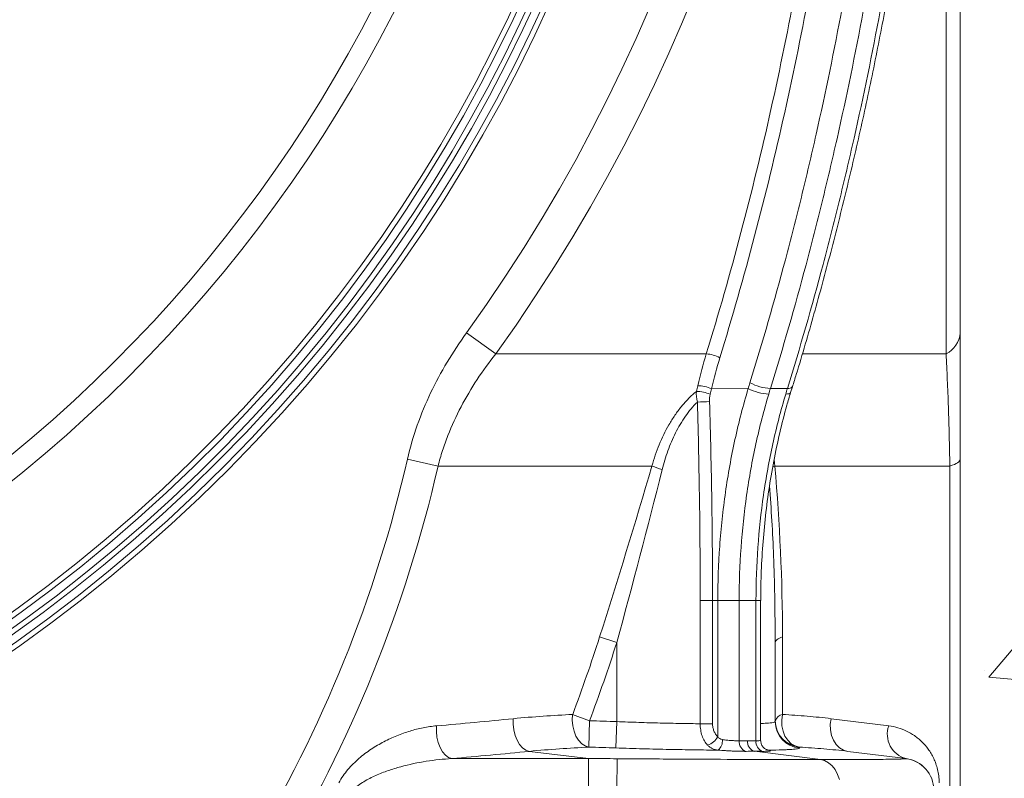
# Model space of a CAD drawing. Units: millimetres. Extents: x 428 to 6066, y -4147 to -194.
# Drawn here: x 3418 to 3604, y -1321 to -1177 of the extents above; entities that cross this region are included whole.
import ezdxf

# ---------------------------------------------------------------- set-up
doc = ezdxf.new("R2010")
doc.units = ezdxf.units.MM
doc.linetypes.add('SLD-SOLID', pattern=[0])
doc.layers.add('ACO CONCRETE', color=253, linetype='SLD-SOLID')
doc.layers.add('ACO_DRAINAGE', color=7, linetype='Continuous')

# ---------------------------------------------------------------- blocks, each defined once
blk = doc.blocks.new('ACO - 44314 44315 44316 44317 - FRONT')
at = {"layer": 'ACO_DRAINAGE', "linetype": 'SLD-SOLID', "lineweight": 0}
for p, q in [((347.32, 446.71), (347.32, 831.93)), ((350, 827.79), (350, 450.69)), ((262.08, 446.71), (256.55, 450.69)), ((262.08, 446.71), (301.94, 446.71)), ((320.23, 446.71), (347.32, 446.71)), ((309.87, 440.15), (302.91, 440.12)), ((314.07, 440.16), (317.29, 440.16)), ((317.9, 439.39), (318.23, 440.46)), ((318.21, 440.48), (318.21, 440.49)), ((318.21, 440.47), (318.21, 440.48)), ((316.96, 439.1), (317.32, 439.12)), ((317.32, 439.12), (317.59, 439.18)), ((317.59, 439.18), (317.78, 439.27)), ((317.78, 439.27), (317.88, 439.4)), ((251.17, 425.49), (245.37, 426.82)), ((349.97, 426.64), (350, 426.82)), ((350, 426.82), (350, 352.68)), ((291.64, 425.49), (251.17, 425.49)), ((314.77, 426.74), (314.9, 425.49)), ((348.04, 425.49), (314.9, 425.49)), ((348.04, 425.49), (348.49, 425.64)), ((348.04, 349.6), (348.04, 425.49)), ((348.49, 425.64), (348.88, 425.79)), ((348.88, 425.79), (349.22, 425.95)), ((349.22, 425.95), (349.5, 426.12)), ((349.5, 426.12), (349.72, 426.29)), ((349.72, 426.29), (349.87, 426.46)), ((349.87, 426.46), (349.97, 426.64)), ((300.78, 376.74), (300.78, 400.08)), ((303.12, 400.08), (300.78, 400.08)), ((304.11, 400.08), (303.12, 400.08)), ((303.12, 400.08), (303.12, 376.74)), ((304.11, 400.08), (308.16, 400.08)), ((304.11, 374.31), (304.11, 400.08)), ((308.16, 400.08), (311.34, 400.08)), ((308.16, 400.08), (308.16, 373.52)), ((311.34, 373.52), (311.34, 400.08)), ((311.34, 400.08), (312.22, 400.08)), ((312.22, 373.62), (312.22, 400.08)), ((315, 392.14), (314.97, 393.63)), ((281.75, 393.18), (285, 392.14)), ((285, 377.14), (285, 392.14)), ((315, 392.14), (315.02, 392.28)), ((315, 392.14), (315, 377.14)), ((315.02, 392.28), (315.09, 392.42)), ((315.09, 392.42), (315.2, 392.56)), ((315.2, 392.56), (315.35, 392.7)), ((315.35, 392.7), (315.54, 392.83)), ((315.54, 392.83), (315.77, 392.95)), ((315.77, 392.95), (316.04, 393.07)), ((316.04, 393.07), (316.35, 393.18)), ((316.35, 393.18), (316.35, 378.51)), ((276.64, 378.51), (276.58, 377.45)), ((276.64, 378.51), (279.84, 377.31)), ((316.21, 377.45), (316.35, 378.51)), ((265.4, 377.7), (265.37, 376.64)), ((265.37, 376.64), (265.49, 375.57)), ((276.58, 377.45), (276.67, 376.38)), ((279.84, 377.31), (279.69, 372.33)), ((284.83, 372.16), (285, 377.14)), ((303.12, 376.74), (300.78, 376.74)), ((316.25, 376.38), (316.21, 377.45)), ((325.41, 376.64), (325.57, 377.7)), ((325.42, 375.57), (325.41, 376.64)), ((325.57, 377.7), (336.47, 376.35)), ((250.87, 376.35), (250.85, 375.29)), ((250.85, 375.29), (250.96, 374.22)), ((265.49, 375.57), (265.74, 374.55)), ((276.67, 376.38), (276.9, 375.35)), ((276.9, 375.35), (277.27, 374.41)), ((316.46, 375.35), (316.25, 376.38)), ((316.83, 374.41), (316.46, 375.35)), ((325.62, 374.55), (325.42, 375.57)), ((250.96, 374.22), (251.19, 373.19)), ((251.19, 373.19), (251.55, 372.26)), ((265.74, 374.55), (266.12, 373.61)), ((266.12, 373.61), (266.6, 372.81)), ((266.6, 372.81), (267.17, 372.18)), ((277.27, 374.41), (277.76, 373.61)), ((277.76, 373.61), (278.35, 372.97)), ((278.35, 372.97), (279, 372.54)), ((317.35, 373.61), (316.83, 374.41)), ((318, 372.97), (317.35, 373.61)), ((318.73, 372.54), (318, 372.97)), ((325.98, 373.61), (325.62, 374.55)), ((326.5, 372.81), (325.98, 373.61)), ((327.15, 372.18), (326.5, 372.81)), ((251.55, 372.26), (252.01, 371.45)), ((252.01, 371.45), (252.55, 370.81)), ((267.17, 372.18), (267.81, 371.74)), ((267.81, 371.74), (268.47, 371.52)), ((279.66, 370.15), (268.47, 371.52)), ((279, 372.54), (279.69, 372.33)), ((323.55, 369.98), (311.04, 371.53)), ((313.14, 371.96), (313.76, 371.75)), ((319.53, 372.33), (318.73, 372.54)), ((327.9, 371.74), (327.15, 372.18)), ((328.72, 371.52), (327.9, 371.74)), ((339.74, 370.15), (328.72, 371.52)), ((252.55, 370.81), (253.15, 370.37)), ((253.15, 370.37), (253.77, 370.15)), ((253.77, 370.15), (279.66, 370.15)), ((279.66, 370.15), (279.66, 364.2)), ((285.06, 370.13), (285, 364.17)), ((324.33, 369.78), (323.55, 369.98)), ((325.06, 369.38), (324.33, 369.78)), ((325.73, 368.8), (325.06, 369.38)), ((326.31, 368.06), (325.73, 368.8)), ((326.79, 367.17), (326.31, 368.06)), ((327.14, 366.18), (326.79, 367.17))]:
    blk.add_line(p, q, dxfattribs=at)
for centre, radius, start, end in [((0, 635.5), 298.5, 139.0159, 40.9841), ((0, 635.5), 323, 324.2324, 37.4552), ((0, 635.5), 297.5, 139.0159, 40.9841), ((0, 635.5), 296, 139.0159, 40.9841), ((0, 635.5), 316.19, 324.2324, 37.4552), ((0, 635.5), 295, 141.3255, 38.6745), ((0, 635.5), 293.5, 141.3255, 38.6745), ((0, 635.5), 292.5, 141.3255, 38.6745), ((0, 635.5), 272.71, 162.5694, 17.4306), ((0, 635.5), 268.83, 162.5694, 17.4306), ((345.07, 451.11), 4.95, 297.0933, 355.0588), ((301.6, 440.63), 6.09, 61.6135, 86.8386), ((300.07, 433.39), 7.3, 67.1449, 88.1295), ((314.17, 448.3), 9.21, 242.1693, 267.3755), ((314.51, 449.15), 9, 241.3796, 267.1918), ((317.49, 441.1), 0.953, 257.9208, 319.0825), ((299.83, 432.02), 7.6, 68.1011, 88.257), ((304.23, 345.07), 92.62, 91.0506, 92.4744), ((0, 483), 251.72, 328.8212, 347.1032), ((0, 483), 257.67, 328.8212, 347.1032), ((305.24, 462.03), 38.99, 249.5795, 252.59), ((316.88, 420.22), 5.62, 110.5695, 115.3762), ((0, 483), 295.72, 339.3085, 342.3175), ((0, 483), 299.13, 339.3085, 342.3175), ((316.64, 376.83), 1.7, 99.8033, 163.8791), ((92.41, 2156.13), 1786.83, 275.08794, 275.55582), ((320, 377.31), 5, 180.0107, 264.6082), ((320, 377.14), 5, 180.0148, 264.905), ((340.95, 374.75), 4.76, 160.4077, 255.2404), ((301.26, 375.76), 3.2, 286.7667, 333.1251), ((302.73, 373.5), 2.26, 309.3805, 6.2082), ((310, 373.3), 1.86, 173.3297, 252.739), ((311.59, 373.3), 1.86, 173.1601, 252.7219), ((313.18, 373.29), 1.85, 172.9903, 252.705), ((93.48, 2170.49), 1807.46, 275.08794, 275.55582), ((339, 364.17), 6, 0.0012, 83.4926), ((339, 364.2), 6, 0, 82.9199)]:
    blk.add_arc(centre, radius, start, end, dxfattribs=at)
for points, knots in [([(301.94, 446.71), (306.61, 461.88), (310.68, 477.29), (317.66, 508.56), (320.58, 524.42), (324.07, 548.55), (325.09, 556.66), (326.18, 566.85), (326.39, 568.9), (326.79, 572.99), (326.98, 575.04), (327.52, 581.19), (327.84, 585.29), (329.26, 605.8), (329.79, 622.19), (329.64, 654.95), (328.96, 671.33), (327.36, 691.78), (327, 695.87), (326.2, 704.05), (325.77, 708.14), (324.34, 720.37), (323.25, 728.46), (319.53, 752.55), (316.47, 768.37), (309.19, 799.52), (304.98, 814.86), (300.17, 829.95)], [0, 0, 0, 0, 0.125, 0.125, 0.25, 0.25, 0.3125, 0.3125, 0.328125, 0.328125, 0.34375, 0.34375, 0.375, 0.375, 0.5, 0.5, 0.625, 0.625, 0.65625, 0.65625, 0.6875, 0.6875, 0.75, 0.75, 0.875, 0.875, 1, 1, 1, 1]), ([(302.72, 830.69), (307.55, 815.54), (311.78, 800.15), (319.09, 768.88), (322.16, 753), (325.9, 728.82), (327, 720.7), (328.42, 708.42), (328.86, 704.31), (329.66, 696.1), (330.02, 692), (331.63, 671.46), (332.31, 655.03), (332.46, 622.14), (331.94, 605.68), (330.51, 585.1), (330.19, 580.98), (329.64, 574.81), (329.45, 572.75), (329.05, 568.64), (328.84, 566.59), (327.75, 556.35), (326.73, 548.22), (323.21, 524), (320.29, 508.08), (313.27, 476.69), (309.18, 461.22), (304.5, 445.98)], [0, 0, 0, 0, 0.125, 0.125, 0.25, 0.25, 0.3125, 0.3125, 0.34375, 0.34375, 0.375, 0.375, 0.5, 0.5, 0.625, 0.625, 0.65625, 0.65625, 0.671875, 0.671875, 0.6875, 0.6875, 0.75, 0.75, 0.875, 0.875, 1, 1, 1, 1]), ([(310.2, 441.25), (312.58, 448.93), (314.81, 456.69), (317.94, 468.44), (318.95, 472.38), (320.9, 480.3), (321.83, 484.26), (326.31, 504.14), (329.29, 520.18), (334.08, 552.55), (335.88, 568.88), (338.3, 601.82), (338.92, 618.43), (338.94, 643.57), (338.79, 651.92), (338.18, 668.56), (337.73, 676.85), (335.93, 701.64), (334.13, 718.05), (330.53, 742.49), (329.18, 750.6), (327.3, 760.71), (326.92, 762.73), (326.13, 766.76), (325.72, 768.78), (324.48, 774.81), (323.62, 778.82), (319.12, 798.74), (314.95, 814.39), (310.2, 829.75)], [0, 0, 0, 0, 0.0625, 0.0625, 0.09375, 0.09375, 0.125, 0.125, 0.25, 0.25, 0.375, 0.375, 0.5, 0.5, 0.5625, 0.5625, 0.625, 0.625, 0.75, 0.75, 0.8125, 0.8125, 0.828125, 0.828125, 0.84375, 0.84375, 0.875, 0.875, 1, 1, 1, 1]), ([(314.07, 830.84), (318.85, 815.39), (323.05, 799.66), (327.57, 779.62), (328.44, 775.6), (329.69, 769.53), (330.1, 767.5), (330.89, 763.44), (331.28, 761.41), (333.17, 751.25), (334.53, 743.09), (338.15, 718.51), (339.96, 702.01), (341.78, 677.09), (342.23, 668.75), (342.84, 652.01), (342.99, 643.61), (342.97, 618.33), (342.35, 601.63), (339.91, 568.5), (338.1, 552.09), (333.28, 519.53), (330.29, 503.4), (325.77, 483.41), (324.83, 479.43), (322.88, 471.47), (321.86, 467.51), (318.71, 455.69), (316.46, 447.88), (314.07, 440.16)], [0, 0, 0, 0, 0.125, 0.125, 0.15625, 0.15625, 0.171875, 0.171875, 0.1875, 0.1875, 0.25, 0.25, 0.375, 0.375, 0.4375, 0.4375, 0.5, 0.5, 0.625, 0.625, 0.75, 0.75, 0.875, 0.875, 0.90625, 0.90625, 0.9375, 0.9375, 1, 1, 1, 1]), ([(317.29, 440.16), (319.68, 447.9), (321.92, 455.71), (325.08, 467.55), (326.09, 471.52), (328.05, 479.49), (328.99, 483.48), (333.5, 503.5), (336.5, 519.66), (341.31, 552.27), (343.12, 568.71), (345.55, 601.89), (346.17, 618.63), (346.17, 652.39), (345.55, 669.13), (343.12, 702.3), (341.31, 718.75), (336.5, 751.35), (333.5, 767.51), (328.99, 787.52), (328.05, 791.51), (326.09, 799.48), (325.08, 803.45), (321.92, 815.29), (319.68, 823.1), (317.29, 830.84)], [0, 0, 0, 0, 0.0625, 0.0625, 0.09375, 0.09375, 0.125, 0.125, 0.25, 0.25, 0.375, 0.375, 0.5, 0.5, 0.625, 0.625, 0.75, 0.75, 0.875, 0.875, 0.90625, 0.90625, 0.9375, 0.9375, 1, 1, 1, 1]), ([(318.24, 440.48), (318.48, 441.26), (319.91, 445.81), (322.34, 454.28), (325.52, 465.91), (328.49, 477.7), (331.26, 489.59), (333.8, 501.53), (336.12, 513.52), (338.21, 525.54), (340.08, 537.61), (341.73, 549.72), (343.16, 561.88), (344.36, 574.09), (345.35, 586.36), (346.11, 598.69), (346.66, 611.07), (346.98, 623.53), (347.08, 636.03), (346.96, 648.54), (346.62, 661.02), (346.05, 673.43), (345.27, 685.77), (344.26, 698.05), (343.03, 710.26), (341.58, 722.42), (339.92, 734.52), (338.03, 746.57), (335.92, 758.57), (333.58, 770.53), (331.03, 782.44), (328.25, 794.3), (325.26, 806.08), (322.05, 817.72), (319.71, 825.87), (318.38, 830.09), (318.24, 830.52)], [0, 0, 0, 0, 0.006365, 0.037291, 0.068354, 0.099575, 0.1308, 0.161882, 0.192829, 0.22367, 0.254435, 0.285156, 0.315862, 0.346581, 0.377336, 0.408155, 0.43907, 0.47011, 0.501306, 0.532543, 0.563664, 0.594641, 0.625506, 0.656288, 0.687017, 0.717724, 0.748439, 0.779182, 0.809983, 0.840872, 0.871879, 0.903033, 0.934278, 0.965424, 0.996422, 1, 1, 1, 1]), ([(256.49, 716.03), (256.69, 707.57), (256.48, 699.13), (255.23, 682.31), (254.19, 673.93), (252.01, 661.39), (251.18, 657.21), (249.31, 648.93), (248.28, 644.83), (244.89, 632.62), (242.24, 624.63), (236.16, 608.91), (232.73, 601.19), (226.99, 589.82), (224.97, 586.07), (221.8, 580.49), (220.72, 578.64), (218.51, 574.97), (217.38, 573.16), (211.65, 564.16), (206.73, 557.22), (196.24, 543.87), (190.66, 537.46), (181.8, 528.24), (178.76, 525.23), (174.07, 520.82), (172.49, 519.37), (169.28, 516.5), (167.66, 515.08), (159.43, 508.08), (152.62, 502.86), (138.54, 493.13), (131.27, 488.63), (116.27, 480.35), (108.54, 476.57), (98.58, 472.32), (96.58, 471.49), (92.54, 469.89), (90.51, 469.11), (84.42, 466.87), (80.33, 465.48), (68.02, 461.64), (59.72, 459.51), (42.95, 456.08), (34.48, 454.78), (21.65, 453.47), (17.35, 453.14), (10.87, 452.81), (8.71, 452.73), (4.36, 452.62), (2.18, 452.59), (-8.71, 452.59), (-17.35, 453.03), (-34.49, 454.78), (-42.99, 456.08), (-59.85, 459.54), (-68.21, 461.69), (-78.57, 464.94), (-80.64, 465.61), (-84.75, 467.02), (-86.79, 467.74), (-92.87, 469.99), (-96.88, 471.59), (-108.73, 476.66), (-116.42, 480.43), (-131.39, 488.7), (-138.66, 493.21), (-149.27, 500.55), (-152.75, 503.09), (-159.61, 508.36), (-162.96, 511.07), (-172.75, 519.42), (-178.95, 525.28), (-190.72, 537.53), (-196.29, 543.94), (-204.17, 553.96), (-206.71, 557.37), (-210.41, 562.6), (-211.63, 564.35), (-214.01, 567.9), (-215.18, 569.7), (-220.94, 578.75), (-225.13, 586.15), (-232.75, 601.25), (-236.17, 608.95), (-242.24, 624.65), (-244.9, 632.65), (-248.29, 644.88), (-249.33, 648.99), (-250.73, 655.22), (-251.17, 657.3), (-252, 661.46), (-252.39, 663.55), (-254.2, 673.97), (-255.23, 682.34), (-256.48, 699.14), (-256.69, 707.57), (-256.49, 716.03)], [0, 0, 0, 0, 0.03125, 0.03125, 0.0625, 0.0625, 0.078125, 0.078125, 0.09375, 0.09375, 0.125, 0.125, 0.15625, 0.15625, 0.171875, 0.171875, 0.179687, 0.179687, 0.1875, 0.1875, 0.21875, 0.21875, 0.25, 0.25, 0.265625, 0.265625, 0.273437, 0.273437, 0.28125, 0.28125, 0.3125, 0.3125, 0.34375, 0.34375, 0.375, 0.375, 0.382812, 0.382812, 0.390625, 0.390625, 0.40625, 0.40625, 0.4375, 0.4375, 0.46875, 0.46875, 0.484375, 0.484375, 0.492187, 0.492187, 0.5, 0.5, 0.53125, 0.53125, 0.5625, 0.5625, 0.59375, 0.59375, 0.601562, 0.601562, 0.609375, 0.609375, 0.625, 0.625, 0.65625, 0.65625, 0.6875, 0.6875, 0.703125, 0.703125, 0.71875, 0.71875, 0.75, 0.75, 0.78125, 0.78125, 0.796875, 0.796875, 0.804687, 0.804687, 0.8125, 0.8125, 0.84375, 0.84375, 0.875, 0.875, 0.90625, 0.90625, 0.921875, 0.921875, 0.929687, 0.929687, 0.9375, 0.9375, 0.96875, 0.96875, 1, 1, 1, 1]), ([(-250.06, 713.8), (-250.22, 705.59), (-249.97, 697.4), (-248.69, 681.08), (-247.65, 672.95), (-245.84, 662.82), (-245.46, 660.8), (-244.63, 656.76), (-244.2, 654.74), (-242.81, 648.7), (-241.79, 644.71), (-238.45, 632.85), (-235.84, 625.09), (-229.89, 609.86), (-226.54, 602.38), (-220.95, 591.39), (-218.99, 587.77), (-215.91, 582.38), (-214.85, 580.6), (-212.7, 577.04), (-211.6, 575.28), (-205.98, 566.5), (-201.17, 559.76), (-190.93, 546.8), (-185.51, 540.59), (-174.04, 528.71), (-167.99, 523.03), (-160.04, 516.29), (-158.43, 514.95), (-155.17, 512.33), (-153.52, 511.03), (-148.52, 507.19), (-145.13, 504.73), (-134.82, 497.63), (-127.74, 493.26), (-113.18, 485.24), (-105.7, 481.59), (-94.17, 476.67), (-90.28, 475.12), (-84.36, 472.94), (-82.38, 472.24), (-78.38, 470.88), (-76.37, 470.22), (-66.3, 467.08), (-58.17, 464.99), (-41.78, 461.64), (-33.52, 460.38), (-16.86, 458.69), (-8.46, 458.26), (2.12, 458.26), (4.24, 458.29), (8.46, 458.4), (10.57, 458.48), (16.87, 458.8), (21.05, 459.12), (33.52, 460.38), (41.75, 461.64), (58.05, 464.97), (66.11, 467.03), (78.09, 470.76), (82.06, 472.1), (87.98, 474.27), (89.95, 475.02), (93.88, 476.58), (95.83, 477.38), (105.51, 481.5), (113.03, 485.16), (127.62, 493.19), (134.69, 497.55), (148.4, 506.98), (155.03, 512.04), (163.03, 518.82), (164.61, 520.2), (167.74, 522.98), (169.28, 524.39), (173.85, 528.67), (176.81, 531.58), (185.44, 540.52), (190.88, 546.74), (201.11, 559.68), (205.91, 566.4), (211.51, 575.13), (212.61, 576.89), (214.76, 580.44), (215.82, 582.24), (218.92, 587.65), (220.89, 591.29), (226.51, 602.32), (229.87, 609.82), (235.83, 625.07), (238.44, 632.83), (241.78, 644.66), (242.8, 648.64), (244.18, 654.66), (244.62, 656.68), (245.44, 660.72), (245.83, 662.75), (247.64, 672.9), (248.69, 681.05), (249.97, 697.39), (250.22, 705.58), (250.06, 713.8)], [0, 0, 0, 0, 0.03125, 0.03125, 0.0625, 0.0625, 0.070312, 0.070312, 0.078125, 0.078125, 0.09375, 0.09375, 0.125, 0.125, 0.15625, 0.15625, 0.171875, 0.171875, 0.179687, 0.179687, 0.1875, 0.1875, 0.21875, 0.21875, 0.25, 0.25, 0.28125, 0.28125, 0.289062, 0.289062, 0.296875, 0.296875, 0.3125, 0.3125, 0.34375, 0.34375, 0.375, 0.375, 0.390625, 0.390625, 0.398437, 0.398437, 0.40625, 0.40625, 0.4375, 0.4375, 0.46875, 0.46875, 0.5, 0.5, 0.507812, 0.507812, 0.515625, 0.515625, 0.53125, 0.53125, 0.5625, 0.5625, 0.59375, 0.59375, 0.609375, 0.609375, 0.617187, 0.617187, 0.625, 0.625, 0.65625, 0.65625, 0.6875, 0.6875, 0.71875, 0.71875, 0.726562, 0.726562, 0.734375, 0.734375, 0.75, 0.75, 0.78125, 0.78125, 0.8125, 0.8125, 0.820312, 0.820312, 0.828125, 0.828125, 0.84375, 0.84375, 0.875, 0.875, 0.90625, 0.90625, 0.921875, 0.921875, 0.929687, 0.929687, 0.9375, 0.9375, 0.96875, 0.96875, 1, 1, 1, 1]), ([(245.37, 426.82), (245.87, 429.01), (246.5, 431.14), (247.98, 435.3), (248.82, 437.33), (251.66, 443.28), (253.94, 447.06), (256.55, 450.69)], [0, 0, 0, 0, 0.25, 0.25, 0.5, 0.5, 1, 1, 1, 1]), ([(350, 450.69), (350, 447.06), (350, 443.28), (350, 437.33), (350, 435.3), (350, 431.14), (350, 429.01), (350, 426.82)], [0, 0, 0, 0, 0.5, 0.5, 0.75, 0.75, 1, 1, 1, 1]), ([(262.08, 446.71), (259.58, 443.54), (257.37, 440.22), (254.59, 434.94), (253.76, 433.13), (252.66, 430.32), (252.32, 429.37), (251.7, 427.44), (251.42, 426.47), (251.17, 425.49)], [0, 0, 0, 0, 0.5, 0.5, 0.75, 0.75, 0.875, 0.875, 1, 1, 1, 1]), ([(348.04, 425.49), (348, 427.45), (347.96, 429.35), (347.87, 433.07), (347.82, 434.87), (347.72, 437.53), (347.69, 438.4), (347.63, 440.13), (347.59, 440.98), (347.48, 443.5), (347.4, 445.13), (347.32, 446.71)], [0, 0, 0, 0, 0.25, 0.25, 0.5, 0.5, 0.625, 0.625, 0.75, 0.75, 1, 1, 1, 1]), ([(304.11, 400.08), (304.11, 403.51), (304.23, 406.94), (304.71, 413.77), (305.08, 417.16), (306.05, 423.89), (306.65, 427.21), (308.08, 433.77), (308.92, 436.99), (309.87, 440.15)], [0, 0, 0, 0, 0.25, 0.25, 0.5, 0.5, 0.75, 0.75, 1, 1, 1, 1]), ([(291.64, 425.49), (292.02, 426.87), (292.48, 428.22), (293.55, 430.83), (294.17, 432.09), (295.22, 433.92), (295.6, 434.52), (296.39, 435.67), (296.8, 436.23), (297.67, 437.29), (298.12, 437.8), (298.83, 438.51), (299.07, 438.75), (299.56, 439.2), (299.81, 439.42), (300.06, 439.62)], [0, 0, 0, 0, 0.25, 0.25, 0.5, 0.5, 0.625, 0.625, 0.75, 0.75, 0.875, 0.875, 0.9375, 0.9375, 1, 1, 1, 1]), ([(313.75, 439.1), (312.83, 436.02), (312.02, 432.88), (310.62, 426.5), (310.04, 423.26), (309.1, 416.71), (308.75, 413.41), (308.27, 406.76), (308.16, 403.42), (308.16, 400.08)], [0, 0, 0, 0, 0.25, 0.25, 0.5, 0.5, 0.75, 0.75, 1, 1, 1, 1]), ([(311.34, 400.08), (311.34, 403.42), (311.46, 406.76), (311.93, 413.41), (312.29, 416.71), (313.23, 423.26), (313.82, 426.5), (315.22, 432.88), (316.04, 436.02), (316.96, 439.1)], [0, 0, 0, 0, 0.25, 0.25, 0.5, 0.5, 0.75, 0.75, 1, 1, 1, 1]), ([(312.25, 400.08), (312.26, 401.45), (312.27, 404.7), (312.55, 409.81), (313.03, 415.39), (313.74, 420.93), (314.66, 426.39), (315.81, 431.75), (316.89, 436.09), (317.65, 438.59), (317.89, 439.39)], [0, 0, 0, 0, 0.102003, 0.240934, 0.380162, 0.519454, 0.658544, 0.797231, 0.935279, 1, 1, 1, 1]), ([(300.24, 437.6), (299.41, 436.79), (298.66, 435.88), (297.63, 434.41), (297.3, 433.89), (296.68, 432.84), (296.38, 432.3), (295.56, 430.66), (295.08, 429.53), (294.24, 427.22), (293.88, 426.04), (293.58, 424.82)], [0, 0, 0, 0, 0.25, 0.25, 0.375, 0.375, 0.5, 0.5, 0.75, 0.75, 1, 1, 1, 1]), ([(300.78, 400.08), (300.78, 406.33), (300.74, 412.59), (300.56, 425.1), (300.43, 431.35), (300.24, 437.6)], [0, 0, 0, 0, 0.5, 0.5, 1, 1, 1, 1]), ([(302.54, 437.67), (302.74, 431.41), (302.88, 425.15), (303.07, 412.61), (303.12, 406.35), (303.12, 400.08)], [0, 0, 0, 0, 0.5, 0.5, 1, 1, 1, 1]), ([(314.97, 393.63), (314.92, 398.57), (314.83, 407.94), (314.21, 417.34), (313.92, 421.78)], [0, 0, 0, 0, 0.527132, 1, 1, 1, 1]), ([(265.4, 377.7), (267.31, 377.89), (269.2, 378.04), (272.94, 378.3), (274.8, 378.42), (276.64, 378.51)], [0, 0, 0, 0, 0.5, 0.5, 1, 1, 1, 1]), ([(316.35, 378.51), (317.93, 378.42), (319.49, 378.3), (322.56, 378.04), (324.08, 377.89), (325.57, 377.7)], [0, 0, 0, 0, 0.5, 0.5, 1, 1, 1, 1]), ([(285, 377.14), (286.4, 377.09), (287.78, 377.04), (290.51, 376.95), (291.86, 376.91), (293.86, 376.86), (294.53, 376.85), (295.84, 376.82), (296.48, 376.81), (298.38, 376.77), (299.6, 376.76), (300.78, 376.74)], [0, 0, 0, 0, 0.25, 0.25, 0.5, 0.5, 0.625, 0.625, 0.75, 0.75, 1, 1, 1, 1]), ([(302.18, 372.7), (301.96, 372.93), (301.76, 373.19), (301.42, 373.79), (301.27, 374.12), (301.08, 374.64), (301.03, 374.82), (300.94, 375.19), (300.9, 375.38), (300.81, 375.95), (300.78, 376.34), (300.78, 376.74)], [0, 0, 0, 0, 0.25, 0.25, 0.5, 0.5, 0.625, 0.625, 0.75, 0.75, 1, 1, 1, 1]), ([(303.12, 376.74), (303.12, 376.5), (303.14, 376.26), (303.23, 375.8), (303.3, 375.58), (303.47, 375.16), (303.58, 374.96), (303.82, 374.61), (303.96, 374.45), (304.11, 374.31)], [0, 0, 0, 0, 0.25, 0.25, 0.5, 0.5, 0.75, 0.75, 1, 1, 1, 1]), ([(312.22, 376.79), (312.6, 376.81), (313.64, 376.85), (314.74, 376.96), (314.91, 377.08), (315, 377.14)], [0, 0, 0, 0, 0.220775, 0.604815, 1, 1, 1, 1]), ([(232.41, 365.56), (232.64, 366.02), (232.9, 366.46), (233.47, 367.29), (233.78, 367.69), (234.42, 368.46), (234.77, 368.83), (235.47, 369.53), (235.83, 369.87), (236.94, 370.82), (237.71, 371.39), (238.89, 372.18), (239.29, 372.43), (240.1, 372.9), (240.51, 373.13), (241.73, 373.77), (242.55, 374.14), (244.2, 374.81), (245.03, 375.11), (246.69, 375.61), (247.53, 375.82), (249.21, 376.15), (250.04, 376.27), (250.87, 376.35)], [0, 0, 0, 0, 0.0625, 0.0625, 0.125, 0.125, 0.1875, 0.1875, 0.25, 0.25, 0.375, 0.375, 0.4375, 0.4375, 0.5, 0.5, 0.625, 0.625, 0.75, 0.75, 0.875, 0.875, 1, 1, 1, 1]), ([(336.47, 376.35), (337.66, 376.2), (338.78, 375.87), (340.34, 375.12), (340.84, 374.83), (341.57, 374.32), (341.81, 374.14), (342.27, 373.76), (342.5, 373.56), (343.16, 372.92), (343.57, 372.45), (344.13, 371.67), (344.31, 371.39), (344.65, 370.81), (344.82, 370.51), (345.27, 369.55), (345.52, 368.86), (345.8, 367.71), (345.87, 367.3), (345.98, 366.46), (346, 366.02), (346, 365.56)], [0, 0, 0, 0, 0.25, 0.25, 0.375, 0.375, 0.4375, 0.4375, 0.5, 0.5, 0.625, 0.625, 0.6875, 0.6875, 0.75, 0.75, 0.875, 0.875, 0.9375, 0.9375, 1, 1, 1, 1]), ([(304.11, 374.31), (304.21, 374.16), (304.33, 374.03), (304.62, 373.83), (304.79, 373.77), (304.98, 373.74)], [0, 0, 0, 0, 0.5, 0.5, 1, 1, 1, 1]), ([(304.98, 373.74), (305.25, 373.71), (305.53, 373.67), (305.96, 373.63), (306.1, 373.62), (306.39, 373.59), (306.53, 373.58), (306.81, 373.56), (306.94, 373.55), (307.21, 373.54), (307.34, 373.53), (307.72, 373.52), (307.95, 373.51), (308.16, 373.52)], [0, 0, 0, 0, 0.25, 0.25, 0.375, 0.375, 0.5, 0.5, 0.625, 0.625, 0.75, 0.75, 1, 1, 1, 1]), ([(311.34, 373.52), (311.43, 373.52), (311.75, 373.52), (312.13, 373.54), (312.18, 373.6), (312.21, 373.63)], [0, 0, 0, 0, 0.169144, 0.5972296, 1, 1, 1, 1]), ([(313.51, 371.78), (313.51, 371.78), (313.53, 371.78), (313.47, 371.79), (313.3, 371.86), (313, 372.03), (312.62, 372.38), (312.29, 372.94), (312.24, 373.39), (312.22, 373.63)], [0, 0, 0, 0, 0.025677, 0.154421, 0.250581, 0.368219, 0.553768, 0.769835, 1, 1, 1, 1]), ([(279.69, 372.33), (277.85, 372.23), (276, 372.12), (272.26, 371.86), (270.37, 371.71), (268.47, 371.52)], [0, 0, 0, 0, 0.5, 0.5, 1, 1, 1, 1]), ([(304.17, 371.75), (302.75, 371.76), (301.27, 371.78), (298.95, 371.82), (298.17, 371.83), (296.56, 371.86), (295.75, 371.87), (293.28, 371.92), (291.62, 371.96), (288.26, 372.05), (286.55, 372.1), (284.83, 372.16)], [0, 0, 0, 0, 0.25, 0.25, 0.375, 0.375, 0.5, 0.5, 0.75, 0.75, 1, 1, 1, 1]), ([(304.17, 371.75), (303.77, 371.79), (303.41, 371.89), (302.9, 372.12), (302.75, 372.22), (302.45, 372.44), (302.31, 372.56), (302.18, 372.7)], [0, 0, 0, 0, 0.5, 0.5, 0.75, 0.75, 1, 1, 1, 1]), ([(309.45, 371.52), (309.11, 371.52), (308.73, 371.53), (308.1, 371.54), (307.88, 371.55), (307.44, 371.56), (307.21, 371.57), (306.75, 371.59), (306.51, 371.6), (306.03, 371.63), (305.8, 371.64), (305.09, 371.68), (304.62, 371.71), (304.17, 371.75)], [0, 0, 0, 0, 0.25, 0.25, 0.375, 0.375, 0.5, 0.5, 0.625, 0.625, 0.75, 0.75, 1, 1, 1, 1]), ([(313.76, 371.75), (313.93, 371.71), (314.03, 371.68), (314.09, 371.64), (314.09, 371.63), (314.06, 371.6), (314.02, 371.59), (313.93, 371.57), (313.86, 371.56), (313.69, 371.55), (313.59, 371.54), (313.26, 371.53), (312.97, 371.52), (312.63, 371.52)], [0, 0, 0, 0, 0.25, 0.25, 0.375, 0.375, 0.5, 0.5, 0.625, 0.625, 0.75, 0.75, 1, 1, 1, 1]), ([(319.55, 372.16), (319.56, 372.1), (319.44, 372.05), (318.96, 371.96), (318.59, 371.92), (317.86, 371.87), (317.58, 371.86), (316.96, 371.83), (316.63, 371.82), (315.54, 371.78), (314.71, 371.76), (313.76, 371.75)], [0, 0, 0, 0, 0.25, 0.25, 0.5, 0.5, 0.625, 0.625, 0.75, 0.75, 1, 1, 1, 1]), ([(328.72, 371.52), (327.23, 371.71), (325.72, 371.86), (322.66, 372.12), (321.1, 372.23), (319.53, 372.33)], [0, 0, 0, 0, 0.5, 0.5, 1, 1, 1, 1]), ([(253.77, 370.15), (252.97, 370.11), (252.16, 370.05), (250.55, 369.88), (249.74, 369.77), (247.32, 369.39), (245.71, 369.05), (243.32, 368.39), (242.52, 368.15), (240.93, 367.6), (240.15, 367.3), (238.99, 366.79), (238.61, 366.6), (237.85, 366.22), (237.48, 366.01), (236.75, 365.56), (236.39, 365.32), (235.71, 364.8), (235.39, 364.52), (235.09, 364.2)], [0, 0, 0, 0, 0.125, 0.125, 0.25, 0.25, 0.5, 0.5, 0.625, 0.625, 0.75, 0.75, 0.8125, 0.8125, 0.875, 0.875, 0.9375, 0.9375, 1, 1, 1, 1]), ([(285.06, 370.13), (286.86, 370.12), (288.66, 370.1), (292.21, 370.08), (293.97, 370.07), (299.18, 370.04), (302.58, 370.02), (309.21, 370), (312.34, 369.99), (316.76, 369.98), (318.19, 369.98), (320.95, 369.98), (322.28, 369.98), (323.55, 369.98)], [0, 0, 0, 0, 0.125, 0.125, 0.25, 0.25, 0.5, 0.5, 0.75, 0.75, 0.875, 0.875, 1, 1, 1, 1]), ([(323.55, 369.98), (324.82, 369.98), (326.04, 369.98), (328.3, 369.98), (329.36, 369.98), (332.32, 369.99), (334.01, 370), (336.79, 370.02), (337.83, 370.04), (338.9, 370.07), (339.18, 370.08), (339.56, 370.1), (339.66, 370.12), (339.68, 370.13)], [0, 0, 0, 0, 0.125, 0.125, 0.25, 0.25, 0.5, 0.5, 0.75, 0.75, 0.875, 0.875, 1, 1, 1, 1])]:
    blk.add_open_spline(points, degree=3, knots=knots, dxfattribs=at)
for points in [[(300.31, 440.69), (300.79, 442.73), (301.33, 444.73), (301.94, 446.71)], [(304.5, 445.98), (303.9, 444.06), (303.37, 442.11), (302.91, 440.12)], [(300.06, 439.62), (300.14, 439.98), (300.23, 440.34), (300.31, 440.69)], [(302.91, 440.12), (302.83, 439.78), (302.75, 439.43), (302.67, 439.08)], [(302.91, 440.12), (302.91, 440.12), (302.91, 440.12), (302.91, 440.12)], [(309.87, 440.15), (309.98, 440.52), (310.09, 440.89), (310.2, 441.25)], [(309.87, 440.15), (309.87, 440.15), (309.87, 440.15), (309.87, 440.15)], [(314.07, 440.16), (313.96, 439.81), (313.85, 439.45), (313.75, 439.1)], [(316.96, 439.1), (317.07, 439.45), (317.18, 439.81), (317.29, 440.16)], [(300.24, 437.6), (300.08, 438.29), (300.02, 438.96), (300.06, 439.62)], [(302.67, 439.08), (302.57, 438.62), (302.52, 438.15), (302.54, 437.67)], [(281.75, 393.18), (285.17, 403.93), (288.5, 414.69), (291.64, 425.49)], [(314.9, 425.49), (315.84, 414.69), (316.35, 403.93), (316.35, 393.18)], [(293.58, 424.82), (290.86, 413.91), (287.97, 403.02), (285, 392.14)], [(279.84, 377.31), (281.56, 377.26), (283.28, 377.2), (285, 377.14)], [(308.16, 373.52), (308.69, 373.52), (309.22, 373.52), (309.75, 373.52)], [(309.75, 373.52), (310.28, 373.52), (310.81, 373.52), (311.34, 373.52)], [(284.83, 372.16), (283.12, 372.22), (281.4, 372.28), (279.69, 372.33)], [(311.04, 371.53), (310.51, 371.53), (309.98, 371.53), (309.45, 371.52)], [(312.63, 371.52), (312.1, 371.53), (311.57, 371.53), (311.04, 371.53)], [(319.53, 372.33), (319.54, 372.28), (319.55, 372.22), (319.55, 372.16)], [(279.66, 370.15), (281.46, 370.16), (283.26, 370.15), (285.06, 370.13)], [(339.68, 370.13), (339.7, 370.15), (339.72, 370.16), (339.74, 370.15)]]:
    blk.add_open_spline(points, degree=3, dxfattribs=at)

msp = doc.modelspace()

# ---------------------------------------------------------------- hatches: boundary and pattern name
at = {"layer": 'ACO CONCRETE', "lineweight": 0}
h = msp.add_hatch(dxfattribs=at)
h.set_pattern_fill('AR-CONC', color=256, scale=0.75)
edge = h.paths.add_edge_path()
edge.add_line((2935.28, -197.33), (2934.85, -222.33))
edge.add_line((2934.85, -222.33), (2927.02, -235.83))
edge.add_arc((2628.18, -53.63), 350, 315.2755, 328.6305, ccw=False)
edge.add_line((2876.86, -299.93), (2876.84, -299.26))
edge.add_arc((2874.84, -299.33), 2, 2, 90)
edge.add_line((2874.84, -297.33), (2856.49, -297.33))
edge.add_arc((2856.49, -299.33), 2, 90, 178)
edge.add_line((2854.49, -299.26), (2853.73, -321.27))
edge.add_line((2853.73, -321.27), (2842.82, -330.1))
edge.add_line((2842.82, -330.1), (2833.17, -337.32))
edge.add_line((2833.17, -337.32), (2816.62, -337.33))
edge.add_arc((2816.62, -342.33), 5, 90, 175)
edge.add_line((2811.64, -341.89), (2811.17, -347.33))
edge.add_line((2811.17, -347.33), (2822.67, -347.33))
edge.add_arc((2827.67, -347.33), 5, 180, 270)
edge.add_line((2827.67, -352.33), (2895.75, -352.33))
edge.add_line((2895.75, -352.33), (2895.67, -353.33))
edge.add_line((2895.67, -353.33), (2895.67, -1387.54))
edge.add_arc((2901.69, -1387.53), 6.02, 180.0921, 269.6324)
edge.add_line((2901.65, -1393.55), (2901.85, -1393.57))
edge.add_line((2901.85, -1393.57), (2949.26, -1396.88))
edge.add_arc((2949.58, -1402.96), 6.09, 0.3167, 93.0473, ccw=False)
edge.add_line((2955.67, -1402.92), (2955.67, -1624.81))
edge.add_arc((2966.13, -1624.8), 10.46, 180.0948, 240.0148)
edge.add_arc((2976.63, -1605.97), 32.03, 240.5802, 252.8772)
edge.add_arc((2968.81, -1631.87), 4.97, 251.0929, 259.1065)
edge.add_arc((2948.02, -1647.33), 22.5, -28.0519, 28.0468, ccw=False)
edge.add_arc((2968.84, -1662.89), 5.07, 100.9309, 109.105)
edge.add_arc((2983.95, -1708.92), 53.52, 108.2682, 112.8913)
edge.add_arc((2966.86, -1670.17), 11.2, 109.4409, 178.3082)
edge.add_line((2955.67, -1669.84), (2955.67, -1677.33))
edge.add_line((2955.67, -1677.33), (2956.94, -1691.85))
edge.add_arc((2962.91, -1691.33), 6, 185, 270)
edge.add_line((2962.91, -1697.33), (3065.31, -1697.33))
edge.add_arc((3065.31, -1691.33), 6, 270, 355)
edge.add_line((3071.29, -1691.85), (3071.45, -1690.07))
edge.add_arc((3074.44, -1690.33), 3, 90, 175, ccw=False)
edge.add_line((3074.44, -1687.33), (3416.89, -1687.33))
edge.add_arc((3416.89, -1690.33), 3, 5, 90, ccw=False)
edge.add_line((3419.88, -1690.07), (3420.04, -1691.85))
edge.add_arc((3426.02, -1691.33), 6, 185, 270)
edge.add_line((3426.02, -1697.33), (3528.42, -1697.33))
edge.add_arc((3528.42, -1691.33), 6, 270, 355)
edge.add_line((3534.39, -1691.85), (3535.67, -1677.33))
edge.add_line((3535.67, -1677.33), (3535.67, -1669.84))
edge.add_arc((3525.62, -1669.73), 10.05, 359.3378, 410.7231)
edge.add_arc((3517.78, -1680.9), 23.68, 53.1494, 74.4407)
edge.add_arc((3522.52, -1662.78), 4.97, 71.0877, 79.099)
edge.add_arc((3543.56, -1647.33), 22.71, 152.2481, 207.7615, ccw=False)
edge.add_arc((3512.18, -1597.95), 40.41, 286.2048, 293.3544)
edge.add_arc((3524.46, -1624.48), 11.21, 289.4653, 358.2839)
edge.add_line((3535.67, -1624.81), (3535.67, -1404.01))
edge.add_line((3535.67, -1404.01), (3535.67, -1402.92))
edge.add_arc((3541.67, -1402.92), 6, 94, 180, ccw=False)
edge.add_line((3541.25, -1396.94), (3589.48, -1393.57))
edge.add_line((3589.48, -1393.57), (3595.67, -353.33))
edge.add_line((3595.67, -353.33), (3595.58, -352.33))
edge.add_line((3595.58, -352.33), (3663.67, -352.33))
edge.add_arc((3663.67, -347.33), 5, 270, 359.9996)
edge.add_line((3668.67, -347.33), (3680.17, -347.33))
edge.add_line((3680.17, -347.33), (3679.69, -341.89))
edge.add_arc((3674.71, -342.33), 5, 5, 90)
edge.add_line((3674.71, -337.33), (3658.17, -337.33))
edge.add_arc((3863.15, -53.63), 350, 229.879, 234.1504, ccw=False)
edge.add_line((3637.6, -321.27), (3636.84, -299.26))
edge.add_arc((3634.84, -299.33), 2, 2, 90)
edge.add_line((3634.84, -297.33), (3616.49, -297.33))
edge.add_arc((3616.49, -299.33), 2, 90, 178)
edge.add_line((3614.49, -299.26), (3614.47, -299.93))
edge.add_arc((3863.14, -53.63), 350, 210.0923, 224.7245, ccw=False)
edge.add_line((2931.82, -193.97), (2745.67, -193.97))
edge.add_line((2745.67, -193.97), (2745.67, -1847.33))
edge.add_line((2935.28, -197.33), (2931.82, -193.97))
edge.add_line((3744.15, -253.98), (3744.15, -1847.33))
edge.add_line((2745.67, -1847.33), (3744.15, -1847.33))
edge.add_line((3560.32, -229.12), (3744.15, -253.98))

# ---------------------------------------------------------------- block references
at = {"layer": 'ACO_DRAINAGE', "lineweight": 0}
msp.add_blockref('ACO - 44314 44315 44316 44317 - FRONT', (3245.67, -1687.33), dxfattribs=at)

doc.saveas('drawing.dxf')
